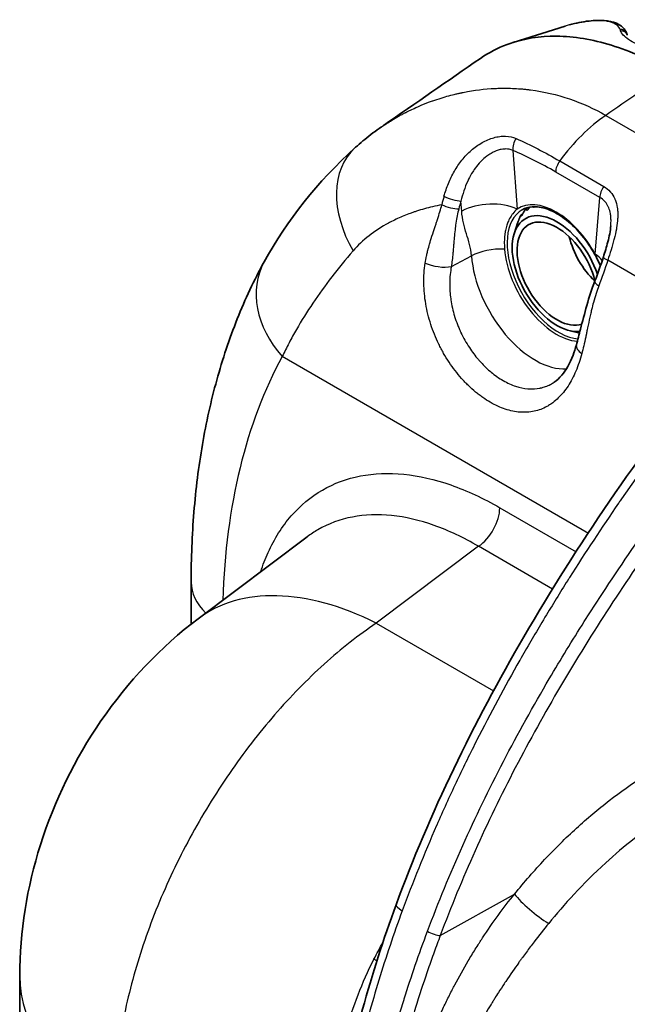
# Model space of a CAD drawing. Units: millimetres. Extents: x 43 to 5793, y 24 to 1850.
# Drawn here: x 159 to 200, y 536 to 602 of the extents above; entities that cross this region are included whole.
import ezdxf

# ---------------------------------------------------------------- set-up
doc = ezdxf.new("R2010")
doc.units = ezdxf.units.MM
doc.header["$LTSCALE"] = 3
doc.layers.add('Visible (ISO)', color=7, linetype='Continuous', lineweight=35)
doc.layers.add('Visible Narrow (ISO)', color=7, linetype='Continuous', lineweight=25)

msp = doc.modelspace()

# ---------------------------------------------------------------- linework, layer by layer
at = {"layer": 'Visible (ISO)'}
for p, q in [((191.869, 600.555), (195.372, 601.651)), ((193.37, 597.307), (193.37, 597.307)), ((197.687, 595.865), (197.687, 595.865)), ((188.263, 592.433), (188.263, 592.433)), ((192.369, 588.915), (192.497, 588.989)), ((192.705, 589.347), (192.853, 589.432)), ((191.922, 587.662), (192.14, 588.367)), ((198.443, 588.251), (198.443, 588.251)), ((198.707, 587.483), (198.707, 587.483)), ((198.349, 586.236), (198.349, 586.237)), ((195.695, 581.127), (196.26, 580.999)), ((186.592, 580.793), (186.592, 580.793)), ((196.165, 578.613), (196.165, 578.613)), ((183.671, 568.68), (183.671, 568.68)), ((177.971, 567.241), (170.631, 561.729)), ((170.158, 561.366), (170.158, 564.203)), ((158.603, 520.494), (158.603, 537.675))]:
    msp.add_line(p, q, dxfattribs=at)
for centre, major_axis, ratio, start_param, end_param in [((194.817, 584.977), (-2.139, 3.705), 0.57735, 4.380026, 9.173699), ((194.817, 584.977), (1.905, -3.3), 0.57735, 1.10967, 6.164594), ((197.28, 586.399), (-2.232, 3.865), 0.57735, 4.960285, 4.960314), ((233.219, 613.875), (-68.394, -40.006), 0.02088, 5.451133, 5.451134), ((198.204, 586.932), (1.905, -3.3), 0.57735, 4.236606, 5.179138), ((198.204, 586.932), (-1.905, 3.3), 0.57735, 1.095013, 2.037545)]:
    msp.add_ellipse(centre, major_axis=major_axis, ratio=ratio, start_param=start_param, end_param=end_param, dxfattribs=at)
for points in [[(195.374, 601.652), (195.374, 601.652), (195.373, 601.651), (195.372, 601.651)], [(195.66, 601.736), (196.087, 601.853), (196.527, 601.939), (196.979, 601.994)], [(199.522, 601.135), (199.532, 601.104), (199.542, 601.074), (199.552, 601.042)], [(183.113, 594.954), (185.29, 596.462), (187.469, 597.969), (189.65, 599.475)], [(195.009, 596.946), (195.01, 596.946), (195.01, 596.946), (195.01, 596.946)], [(175.074, 585.772), (176.609, 588.576), (178.69, 591.166), (181.199, 593.45)], [(197.367, 584.484), (197.567, 585.008), (197.763, 585.546), (197.939, 586.099)], [(194.626, 577.67), (194.626, 577.67), (194.626, 577.67), (194.626, 577.67)], [(177.972, 567.242), (177.971, 567.241), (177.971, 567.241), (177.971, 567.241)], [(181.282, 536.055), (181.282, 536.054), (181.282, 536.054), (181.282, 536.054)]]:
    msp.add_open_spline(points, degree=3, dxfattribs=at)
for points, knots in [([(196.979, 601.994), (197.706, 602.082), (198.336, 602.048), (199.139, 601.705), (199.416, 601.461), (199.522, 601.135)], [0, 0, 0, 0, 0.4046638, 0.4046638, 0.6781105, 0.6781105, 0.6781105, 0.6781105]), ([(202.412, 598.616), (201.107, 599.368), (199.786, 599.96), (198.476, 600.363), (197.21, 600.752), (195.963, 600.959), (194.769, 600.969), (193.658, 600.979), (192.587, 600.813), (191.594, 600.464), (191.548, 600.448), (191.502, 600.431), (191.456, 600.414), (190.82, 600.177), (190.215, 599.864), (189.65, 599.474)], [0, 0, 0, 0, 0.26167, 0.26167, 0.26167, 0.5145692, 0.5145692, 0.5145692, 0.75, 0.75, 0.75, 0.7610038, 0.7610038, 0.7610038, 0.9131303, 0.9131303, 0.9131303, 0.9131303]), ([(181.199, 593.45), (181.252, 593.498), (181.306, 593.547), (181.523, 593.739), (181.689, 593.881), (182.22, 594.314), (182.595, 594.597), (182.982, 594.865)], [0, 0, 0, 0, 0.0286992, 0.0286992, 0.1148087, 0.1148087, 0.2990067, 0.2990067, 0.2990067, 0.2990067]), ([(197.738, 585.496), (197.577, 585.872), (197.385, 586.243), (196.895, 587.043), (196.582, 587.461), (195.91, 588.2), (195.552, 588.52), (194.83, 589.03), (194.466, 589.22), (193.772, 589.457), (193.443, 589.503), (192.894, 589.461), (192.666, 589.391), (192.465, 589.275)], [6.864541, 6.864541, 6.864541, 6.864541, 7.114212, 7.114212, 7.428895, 7.428895, 7.742904, 7.742904, 8.055589, 8.055589, 8.36961, 8.36961, 8.63938, 8.63938, 8.63938, 8.63938]), ([(197.939, 586.099), (198.045, 586.43), (198.15, 586.769), (198.333, 587.476), (198.412, 587.855), (198.44, 588.207)], [0, 0, 0, 0, 0.1233868, 0.1233868, 0.2557251, 0.2557251, 0.2557251, 0.2557251]), ([(170.158, 564.203), (170.158, 565.799), (170.22, 567.371), (170.472, 570.46), (170.661, 571.976), (171.173, 574.943), (171.495, 576.394), (172.276, 579.219), (172.736, 580.594), (173.797, 583.254), (174.399, 584.54), (175.074, 585.772)], [3.1415927, 3.1415927, 3.1415927, 3.1415927, 3.2311591, 3.2311591, 3.3207255, 3.3207255, 3.4102919, 3.4102919, 3.4998583, 3.4998583, 3.5894247, 3.5894247, 3.5894247, 3.5894247]), ([(196.118, 580.172), (196.213, 580.521), (196.304, 580.872), (196.531, 581.759), (196.669, 582.298), (196.982, 583.386), (197.157, 583.936), (197.367, 584.484)], [0, 0, 0, 0, 0.1421452, 0.1421452, 0.3557323, 0.3557323, 0.5707193, 0.5707193, 0.5707193, 0.5707193]), ([(183.969, 542.467), (186.221, 548.595), (189.204, 554.733), (196.213, 566.725), (200.274, 572.794), (206.469, 580.161), (208.273, 582.186), (210.252, 583.55)], [0, 0, 0, 0, 2.344988, 2.344988, 4.862266, 4.862266, 5.822513, 5.822513, 5.822513, 5.822513]), ([(194.626, 577.67), (194.8, 577.786), (194.972, 577.939), (195.417, 578.463), (195.684, 578.927), (195.976, 579.695), (196.051, 579.928), (196.118, 580.172)], [0, 0, 0, 0, 0.1528073, 0.1528073, 0.4100297, 0.4100297, 0.5117689, 0.5117689, 0.5117689, 0.5117689]), ([(158.603, 537.675), (158.603, 540.644), (159.096, 543.65), (160.936, 549.444), (162.333, 552.299), (165.883, 557.468), (168.107, 559.834), (170.631, 561.729)], [0, 0, 0, 0, 1.049711, 1.049711, 2.133468, 2.133468, 3.249074, 3.249074, 3.249074, 3.249074]), ([(180.383, 527.741), (180.456, 530.272), (181.008, 532.872), (182.357, 537.78), (183.11, 540.129), (183.969, 542.467)], [0, 0, 0, 0, 0.970405, 0.970405, 1.864856, 1.864856, 1.864856, 1.864856])]:
    msp.add_open_spline(points, degree=3, knots=knots, dxfattribs=at)
for points, weights in [([(192.465, 588.931), (192.575, 589.131), (192.705, 589.347)], [1.19856648097, 1.18842612094, 1.1760640068]), ([(192.705, 589.347), (192.745, 589.28), (192.804, 589.227)], [1.1760640068, 1.19019705442, 1.20142619881]), ([(192.842, 589.276), (192.823, 589.251), (192.804, 589.227)], [1.19860037906, 1.20003688585, 1.2014287925]), ([(192.842, 589.276), (192.911, 589.366), (192.987, 589.461)], [1.19856648097, 1.19333503918, 1.1875122645]), ([(193.226, 589.485), (193.241, 589.463), (193.257, 589.442)], [1.19613211153, 1.19885526498, 1.20142619881]), ([(193.301, 589.483), (193.279, 589.462), (193.257, 589.442)], [1.19860037906, 1.20003688585, 1.2014287925]), ([(193.301, 589.483), (193.302, 589.484), (193.304, 589.486)], [1.19856648097, 1.19847317991, 1.19837969076]), ([(192.14, 588.367), (192.144, 588.38), (192.162, 588.4)], [1.18129679729, 1.19231697744, 1.20142619881]), ([(192.185, 588.461), (192.173, 588.431), (192.162, 588.4)], [1.19860037906, 1.20003688585, 1.2014287925]), ([(192.185, 588.461), (192.267, 588.679), (192.369, 588.915)], [1.19856648097, 1.18842612095, 1.1760640068]), ([(192.369, 588.915), (192.392, 588.889), (192.435, 588.876)], [1.1760640068, 1.19019705442, 1.20142619881]), ([(192.465, 588.931), (192.45, 588.903), (192.435, 588.876)], [1.19860037906, 1.20003688585, 1.2014287925]), ([(196.332, 580.983), (196.296, 580.991), (196.26, 580.999)], [1.19388672362, 1.19553778727, 1.19713535945])]:
    msp.add_rational_spline(points, weights, degree=2, dxfattribs=at)
at = {"layer": 'Visible Narrow (ISO)'}
for p, q in [((193.364, 597.308), (193.364, 597.308)), ((198.102, 595.637), (214.662, 586.076)), ((191.84, 593.282), (192.127, 589.329)), ((188.516, 592.751), (188.516, 592.751)), ((194.995, 592.566), (197.967, 590.85)), ((197.697, 590.106), (194.726, 591.822)), ((188.739, 591.085), (188.739, 591.085)), ((188.389, 589.188), (188.341, 589.856)), ((197.394, 586.288), (197.697, 590.106)), ((187.693, 585.457), (189.05, 586.169)), ((207.091, 580.766), (198.234, 585.879)), ((185.933, 583.171), (185.933, 583.171)), ((186.461, 581.127), (186.461, 581.127)), ((196.925, 567.478), (176.295, 579.389)), ((188.27, 578.046), (188.27, 578.046)), ((194.271, 577.468), (194.271, 577.468)), ((190.955, 569.209), (196.11, 566.233)), ((197.402, 567.203), (197.402, 567.203)), ((189.523, 566.609), (182.63, 561.433)), ((194.519, 563.725), (189.523, 566.609)), ((196.587, 565.958), (196.587, 565.958)), ((197.097, 562.236), (197.097, 562.236)), ((182.63, 561.433), (190.531, 556.872)), ((191.008, 556.596), (191.008, 556.596)), ((186.946, 540.39), (191.952, 543.181)), ((186.57, 541.943), (186.57, 541.943)), ((185.65, 539.493), (185.65, 539.494)), ((186.57, 539.37), (186.57, 539.37)), ((182.671, 536.922), (182.671, 536.922)), ((185.65, 536.69), (185.65, 536.69)), ((181.237, 535.933), (181.237, 535.933))]:
    msp.add_line(p, q, dxfattribs=at)
for centre, major_axis, ratio, start_param, end_param in [((197.031, 601.562), (-0.053, 0.432), 0.792885, 6.283185, 6.429538), ((199.108, 601), (0.414, 0.135), 0.964593, 0, 1.360118), ((200.265, 564.481), (-2.034, 38.151), 0.079423, 6.016864, 6.026071), ((199.137, 600.911), (0.415, 0.131), 0.96223, 6.283181, 7.644975), ((6051.4, -2707.292), (-8166.548, -647.064), 0.625473, 5.459975, 5.460729), ((228.046, 547.27), (-30.645, 53.079), 0.57735, 0.142131, 0.142132), ((198.672, 588.44), (4.626, 8.013), 0.57735, 0.872665, 1.38218), ((192.456, 593.637), (0.344, 0.8), 0.645907, 1.279623, 2.283996), ((186.036, 588.138), (-4.837, 5.312), 0.695313, 6.283185, 7.551795), ((194.569, 592.531), (0.168, 1.076), 0.740344, 1.077394, 1.07782), ((195.346, 592.758), (-0.725, 0.812), 0.810639, 0.781074, 0.781366), ((195.342, 592.177), (0.435, 0.754), 0.577366, 1.382192, 2.356207), ((198.313, 590.462), (0.435, 0.754), 0.57735, 1.38218, 2.356194), ((193.488, 589.766), (3.978, 8.183), 0.664964, 1.834372, 1.900853), ((187.76, 590.166), (-0.832, 0.257), 0.214052, 0.897057, 2.406886), ((194.063, 589.468), (-3.926, -7.341), 0.654832, 4.999451, 5.065221), ((190.203, 588.218), (2.714, 0.197), 0.524834, 0.745412, 2.263848), ((194.761, 584.944), (-2.558, 4.431), 0.57735, 4.682432, 6.313143), ((194.915, 585.033), (-2.449, 4.242), 0.57735, 0, 2.744304), ((182.929, 587.827), (0.55, -0.94), 0.591387, 4.563298, 4.563583), ((190.863, 585.199), (2.714, 0.197), 0.524834, 1.379653, 2.263848), ((194.791, 584.962), (2.494, -4.319), 0.57735, 4.014257, 5.903875), ((181.376, 582.322), (-6.302, 3.45), 0.770416, 0.000003, 1.132767), ((186.822, 585.922), (1.292, -0.192), 0.362607, 4.006819, 5.504067), ((193.341, 584.125), (3.046, -5.276), 0.57735, 4.014257, 6.009958), ((195.47, 585.177), (-2.713, 0.215), 0.625473, 3.683161, 3.974602), ((198.769, 585.835), (-0.83, 0.264), 0.172889, 0, 0.926838), ((198.18, 584.173), (-0.813, 0.311), 0.310218, 0, 0.940078), ((197.378, 579.828), (-1.26, 0.344), 0.443777, 0, 0.913516), ((213.157, 537.659), (-28.917, 50.085), 0.57735, 0.337566, 0.748955), ((193.341, 584.125), (3.047, -5.277), 0.57735, 6.230386, 6.230394), ((189.416, 568.32), (-1.089, -1.885), 0.57735, 0.855211, 2.356194), ((177.343, 564.203), (-7.185, 0), 0.57735, 0, 0.528698), ((183.704, 544.32), (-13.074, 17.409), 0.574548, 5.430745, 6.283185), ((196.847, 532.589), (13.425, 23.721), 0.572591, 1.166522, 1.166524), ((193.464, 542.277), (1.691, -1.371), 0.191781, 3.783154, 5.345017), ((185.195, 542.016), (-1.226, 0.451), 0.227637, 0, 0.934899), ((186.492, 540.661), (0.612, -0.229), 0.239313, 4.078095, 5.633525), ((181.318, 539.296), (1.937, -0.994), 0.047254, 0.818919, 0.953705), ((180.374, 537.675), (-21.771, 0), 0.57735, 0, 0.785398), ((181.071, 535.673), (0.218, 0.377), 0.57735, 0.029591, 0.032399)]:
    msp.add_ellipse(centre, major_axis=major_axis, ratio=ratio, start_param=start_param, end_param=end_param, dxfattribs=at)
for points, knots in [([(196.929, 601.983), (196.485, 601.929), (196.052, 601.844), (195.548, 601.705), (195.461, 601.679), (195.374, 601.652)], [0, 0, 0, 0, 0.002572265, 0.002572265, 0.003114333, 0.003114333, 0.003114333, 0.003114333]), ([(199.068, 601.419), (199.025, 601.538), (198.942, 601.642), (198.825, 601.729), (198.766, 601.773), (198.698, 601.812), (198.622, 601.847), (198.545, 601.881), (198.46, 601.912), (198.367, 601.937), (198.181, 601.987), (197.966, 602.016), (197.725, 602.024), (197.485, 602.032), (197.218, 602.018), (196.929, 601.983)], [0, 0, 0, 0, 0.001646549, 0.001646549, 0.001646549, 0.002471456, 0.002471456, 0.002471456, 0.003297348, 0.003297348, 0.003297348, 0.004954871, 0.004954871, 0.004954871, 0.006606494, 0.006606494, 0.006606494, 0.006606494]), ([(200.848, 600.123), (200.337, 600.334), (199.938, 600.54), (199.641, 600.745), (199.343, 600.95), (199.165, 601.141), (199.099, 601.329)], [0, 0, 0, 0, 0.002508928, 0.002508928, 0.002508928, 0.005017856, 0.005017856, 0.005017856, 0.005017856]), ([(182.982, 594.865), (183.197, 595.013), (183.428, 595.163), (183.676, 595.314), (183.821, 595.402), (183.972, 595.489), (184.129, 595.577), (184.208, 595.62), (184.288, 595.664), (184.37, 595.707), (184.41, 595.729), (184.452, 595.751), (184.493, 595.772), (184.514, 595.783), (184.535, 595.794), (184.556, 595.805), (184.567, 595.811), (184.579, 595.817), (184.591, 595.823), (184.599, 595.827), (184.607, 595.831), (184.615, 595.835), (184.616, 595.836), (184.618, 595.837), (184.619, 595.837), (184.699, 595.878), (184.885, 595.973), (185.184, 596.11), (185.48, 596.246), (185.889, 596.423), (186.423, 596.612), (186.427, 596.614), (186.432, 596.616), (186.435, 596.617), (186.827, 596.755), (187.192, 596.867), (187.527, 596.958), (187.695, 597.003), (187.855, 597.044), (188.008, 597.08), (188.084, 597.098), (188.158, 597.114), (188.23, 597.13), (188.266, 597.138), (188.302, 597.146), (188.337, 597.153), (188.355, 597.157), (188.372, 597.161), (188.389, 597.164), (188.398, 597.166), (188.407, 597.168), (188.415, 597.17), (188.422, 597.171), (188.428, 597.173), (188.434, 597.174), (188.45, 597.177), (188.477, 597.183), (188.5, 597.187), (189.229, 597.334), (189.943, 597.418), (190.631, 597.451), (190.696, 597.454), (190.761, 597.457), (190.826, 597.459), (191.21, 597.472), (191.586, 597.469), (191.953, 597.451), (192.137, 597.442), (192.318, 597.43), (192.497, 597.414), (192.587, 597.406), (192.676, 597.397), (192.764, 597.387), (192.809, 597.383), (192.853, 597.378), (192.897, 597.372), (192.919, 597.37), (192.941, 597.367), (192.962, 597.364), (192.982, 597.362), (193.001, 597.359), (193.02, 597.357), (193.022, 597.357), (193.024, 597.356), (193.028, 597.356), (194.831, 597.123), (196.543, 596.529), (198.102, 595.637)], [0.134136, 0.134136, 0.134136, 0.134136, 0.1875, 0.1875, 0.1875, 0.21875, 0.21875, 0.21875, 0.234375, 0.234375, 0.234375, 0.2421875, 0.2421875, 0.2421875, 0.2460937, 0.2460937, 0.2460937, 0.2482823, 0.2482823, 0.2482823, 0.2497488, 0.2497488, 0.2497488, 0.25, 0.25, 0.25, 0.3125, 0.3125, 0.3125, 0.3745117, 0.3745117, 0.3745117, 0.375, 0.375, 0.375, 0.4375, 0.4375, 0.4375, 0.46875, 0.46875, 0.46875, 0.484375, 0.484375, 0.484375, 0.4921875, 0.4921875, 0.4921875, 0.4960937, 0.4960937, 0.4960937, 0.4980469, 0.4980469, 0.4980469, 0.4995117, 0.4995117, 0.4995117, 0.503004, 0.503004, 0.503004, 0.6144405, 0.6144405, 0.6144405, 0.625, 0.625, 0.625, 0.6875, 0.6875, 0.6875, 0.71875, 0.71875, 0.71875, 0.734375, 0.734375, 0.734375, 0.7421875, 0.7421875, 0.7421875, 0.7460937, 0.7460937, 0.7460937, 0.7495117, 0.7495117, 0.7495117, 0.75, 0.75, 0.75, 1, 1, 1, 1]), ([(187.198, 590.187), (187.281, 590.481), (187.38, 590.771), (187.612, 591.334), (187.745, 591.608), (188.048, 592.133), (188.219, 592.386), (188.603, 592.863), (188.812, 593.083), (189.265, 593.478), (189.512, 593.655), (189.893, 593.871), (190.023, 593.935), (190.287, 594.047), (190.422, 594.094), (190.69, 594.169), (190.823, 594.197), (191.087, 594.232), (191.22, 594.239), (191.604, 594.228), (191.842, 594.177), (192.06, 594.08)], [0, 0, 0, 0, 0.001085972, 0.001085972, 0.002171944, 0.002171944, 0.003257916, 0.003257916, 0.004343887, 0.004343887, 0.005429859, 0.005429859, 0.005972845, 0.005972845, 0.006515831, 0.006515831, 0.007058817, 0.007058817, 0.007601803, 0.007601803, 0.008687775, 0.008687775, 0.008687775, 0.008687775]), ([(191.84, 593.282), (191.682, 593.347), (191.513, 593.376), (191.334, 593.372), (191.314, 593.372), (191.293, 593.371), (191.272, 593.37), (191.201, 593.365), (191.129, 593.356), (191.058, 593.342), (190.964, 593.324), (190.87, 593.298), (190.776, 593.265), (190.739, 593.252), (190.701, 593.237), (190.664, 593.222), (190.563, 593.18), (190.463, 593.129), (190.366, 593.073), (190.315, 593.043), (190.264, 593.012), (190.215, 592.979), (190.17, 592.949), (190.126, 592.917), (190.083, 592.885), (189.946, 592.782), (189.814, 592.666), (189.691, 592.541), (189.649, 592.498), (189.608, 592.455), (189.568, 592.41), (189.448, 592.276), (189.337, 592.134), (189.233, 591.983), (189.201, 591.936), (189.169, 591.889), (189.139, 591.841), (189.034, 591.677), (188.939, 591.506), (188.854, 591.333), (188.834, 591.293), (188.815, 591.252), (188.796, 591.212), (188.596, 590.779), (188.448, 590.32), (188.341, 589.856)], [0, 0, 0, 0, 0.000773506, 0.000773506, 0.000773506, 0.000862835, 0.000862835, 0.000862835, 0.001166201, 0.001166201, 0.001166201, 0.001565198, 0.001565198, 0.001565198, 0.001725671, 0.001725671, 0.001725671, 0.002157089, 0.002157089, 0.002157089, 0.00238357, 0.00238357, 0.00238357, 0.002588506, 0.002588506, 0.002588506, 0.003232144, 0.003232144, 0.003232144, 0.003451342, 0.003451342, 0.003451342, 0.004109891, 0.004109891, 0.004109891, 0.004314177, 0.004314177, 0.004314177, 0.005015839, 0.005015839, 0.005015839, 0.005177013, 0.005177013, 0.005177013, 0.006902684, 0.006902684, 0.006902684, 0.006902684]), ([(197.967, 590.85), (198.132, 590.755), (198.28, 590.634), (198.403, 590.495), (198.411, 590.487), (198.418, 590.479), (198.425, 590.471), (198.54, 590.336), (198.634, 590.185), (198.708, 590.016), (198.716, 589.998), (198.724, 589.98), (198.732, 589.961), (198.799, 589.793), (198.846, 589.616), (198.874, 589.43), (198.878, 589.405), (198.881, 589.379), (198.885, 589.353), (198.895, 589.273), (198.902, 589.191), (198.905, 589.107), (198.911, 588.996), (198.911, 588.881), (198.906, 588.765), (198.905, 588.737), (198.903, 588.709), (198.901, 588.68), (198.889, 588.475), (198.863, 588.266), (198.826, 588.055), (198.822, 588.03), (198.818, 588.005), (198.813, 587.98), (198.773, 587.761), (198.723, 587.54), (198.667, 587.323), (198.662, 587.305), (198.658, 587.287), (198.653, 587.269), (198.592, 587.035), (198.524, 586.802), (198.454, 586.571), (198.383, 586.339), (198.31, 586.11), (198.234, 585.879)], [0, 0, 0, 0, 0.000817234, 0.000817234, 0.000817234, 0.000864812, 0.000864812, 0.000864812, 0.001645524, 0.001645524, 0.001645524, 0.001729623, 0.001729623, 0.001729623, 0.002489388, 0.002489388, 0.002489388, 0.002594435, 0.002594435, 0.002594435, 0.002918869, 0.002918869, 0.002918869, 0.00335284, 0.00335284, 0.00335284, 0.003459246, 0.003459246, 0.003459246, 0.004232214, 0.004232214, 0.004232214, 0.004324058, 0.004324058, 0.004324058, 0.005123034, 0.005123034, 0.005123034, 0.005188869, 0.005188869, 0.005188869, 0.006053681, 0.006053681, 0.006053681, 0.006918492, 0.006918492, 0.006918492, 0.006918492]), ([(198.44, 588.207), (198.444, 588.255), (198.447, 588.303), (198.449, 588.351), (198.452, 588.402), (198.453, 588.453), (198.453, 588.503), (198.454, 588.594), (198.451, 588.686), (198.444, 588.774), (198.441, 588.818), (198.437, 588.861), (198.431, 588.903), (198.426, 588.945), (198.42, 588.987), (198.412, 589.028), (198.388, 589.16), (198.353, 589.286), (198.306, 589.405), (198.295, 589.431), (198.284, 589.457), (198.272, 589.482), (198.215, 589.607), (198.144, 589.717), (198.059, 589.815), (198.05, 589.825), (198.041, 589.835), (198.032, 589.845), (197.936, 589.95), (197.822, 590.038), (197.697, 590.106)], [0.002490446, 0.002490446, 0.002490446, 0.002490446, 0.002660771, 0.002660771, 0.002660771, 0.00284144, 0.00284144, 0.00284144, 0.003166929, 0.003166929, 0.003166929, 0.003325963, 0.003325963, 0.003325963, 0.003484961, 0.003484961, 0.003484961, 0.003991156, 0.003991156, 0.003991156, 0.004103339, 0.004103339, 0.004103339, 0.004656349, 0.004656349, 0.004656349, 0.004714786, 0.004714786, 0.004714786, 0.005321542, 0.005321542, 0.005321542, 0.005321542]), ([(187.051, 589.616), (186.839, 589.576), (186.627, 589.532), (186.416, 589.482), (186.059, 589.397), (185.702, 589.298), (185.349, 589.182), (185.279, 589.159), (185.209, 589.135), (185.139, 589.111), (185.104, 589.099), (185.069, 589.087), (185.034, 589.074), (184.999, 589.062), (184.966, 589.05), (184.929, 589.036), (184.78, 588.981), (184.634, 588.925), (184.491, 588.866), (184.205, 588.749), (183.93, 588.623), (183.667, 588.489), (183.599, 588.455), (183.533, 588.42), (183.467, 588.385), (182.503, 587.869), (181.704, 587.242), (181.07, 586.508)], [0.2743476, 0.2743476, 0.2743476, 0.2743476, 0.3415739, 0.3415739, 0.3415739, 0.4557607, 0.4557607, 0.4557607, 0.4784373, 0.4784373, 0.4784373, 0.4897757, 0.4897757, 0.4897757, 0.501114, 0.501114, 0.501114, 0.5464673, 0.5464673, 0.5464673, 0.6371738, 0.6371738, 0.6371738, 0.6604294, 0.6604294, 0.6604294, 1, 1, 1, 1]), ([(185.932, 585.69), (185.954, 585.84), (185.983, 585.999), (186.018, 586.165), (186.036, 586.248), (186.055, 586.332), (186.076, 586.419), (186.086, 586.462), (186.097, 586.506), (186.108, 586.55), (186.114, 586.572), (186.119, 586.594), (186.125, 586.617), (186.128, 586.628), (186.131, 586.639), (186.134, 586.65), (186.136, 586.658), (186.138, 586.667), (186.14, 586.675), (186.141, 586.678), (186.142, 586.682), (186.143, 586.684), (186.171, 586.791), (186.209, 586.926), (186.258, 587.088), (186.306, 587.25), (186.365, 587.437), (186.435, 587.652), (186.505, 587.867), (186.568, 588.054), (186.621, 588.215), (186.648, 588.295), (186.673, 588.369), (186.695, 588.437), (186.706, 588.471), (186.717, 588.503), (186.727, 588.533), (186.733, 588.552), (186.738, 588.569), (186.744, 588.586), (186.747, 588.597), (186.751, 588.609), (186.754, 588.618), (186.754, 588.619), (186.755, 588.62), (186.755, 588.621), (186.873, 588.985), (186.972, 589.315), (187.051, 589.616)], [0, 0, 0, 0, 0.125, 0.125, 0.125, 0.1875, 0.1875, 0.1875, 0.21875, 0.21875, 0.21875, 0.234375, 0.234375, 0.234375, 0.242188, 0.242188, 0.242188, 0.248047, 0.248047, 0.248047, 0.25, 0.25, 0.25, 0.375, 0.375, 0.375, 0.5, 0.5, 0.5, 0.625, 0.625, 0.625, 0.6875, 0.6875, 0.6875, 0.71875, 0.71875, 0.71875, 0.737129, 0.737129, 0.737129, 0.749064, 0.749064, 0.749064, 0.75, 0.75, 0.75, 1, 1, 1, 1]), ([(187.051, 589.616), (187.207, 589.539), (187.417, 589.467), (187.626, 589.417), (187.836, 589.368), (188.043, 589.341), (188.195, 589.344)], [0, 0, 0, 0, 0.5, 0.5, 0.5, 0.9999983, 0.9999983, 0.9999983, 0.9999983]), ([(188.195, 589.344), (188.118, 589.047), (188.053, 588.726), (188.001, 588.379), (188.001, 588.374), (188, 588.367), (187.999, 588.363), (187.959, 588.092), (187.922, 587.771), (187.888, 587.399), (187.888, 587.396), (187.887, 587.392), (187.887, 587.391), (187.886, 587.381), (187.885, 587.371), (187.884, 587.361), (187.88, 587.312), (187.875, 587.255), (187.869, 587.188), (187.862, 587.108), (187.855, 587.015), (187.846, 586.908), (187.828, 586.696), (187.814, 586.537), (187.805, 586.431), (187.804, 586.419), (187.801, 586.392), (187.799, 586.371), (187.767, 586.02), (187.731, 585.715), (187.693, 585.457)], [0, 0, 0, 0, 0.246094, 0.246094, 0.246094, 0.25, 0.25, 0.25, 0.498047, 0.498047, 0.498047, 0.499981, 0.499981, 0.499981, 0.511002, 0.511002, 0.511002, 0.5625, 0.5625, 0.5625, 0.625, 0.625, 0.625, 0.748047, 0.748047, 0.748047, 0.762228, 0.762228, 0.762228, 1, 1, 1, 1]), ([(189.05, 586.169), (189.03, 586.444), (188.982, 586.7), (188.919, 586.946), (188.857, 587.192), (188.78, 587.429), (188.707, 587.668), (188.634, 587.906), (188.564, 588.147), (188.508, 588.399), (188.452, 588.65), (188.409, 588.911), (188.389, 589.188)], [0, 0, 0, 0, 0.001124566, 0.001124566, 0.001124566, 0.002249132, 0.002249132, 0.002249132, 0.003373699, 0.003373699, 0.003373699, 0.004498265, 0.004498265, 0.004498265, 0.004498265]), ([(192.127, 589.329), (192.018, 589.234), (191.919, 589.129), (191.83, 589.013), (191.791, 588.963), (191.754, 588.91), (191.719, 588.855), (191.651, 588.749), (191.59, 588.635), (191.537, 588.512), (191.499, 588.427), (191.466, 588.337), (191.435, 588.243), (191.399, 588.128), (191.367, 588.007), (191.342, 587.881), (191.332, 587.832), (191.323, 587.781), (191.315, 587.73), (191.303, 587.652), (191.293, 587.573), (191.285, 587.492), (191.258, 587.223), (191.256, 586.938), (191.278, 586.635)], [0, 0, 0, 0, 0.000866423, 0.000866423, 0.000866423, 0.001246986, 0.001246986, 0.001246986, 0.001981645, 0.001981645, 0.001981645, 0.002493971, 0.002493971, 0.002493971, 0.003117464, 0.003117464, 0.003117464, 0.003363802, 0.003363802, 0.003363802, 0.003740957, 0.003740957, 0.003740957, 0.004987942, 0.004987942, 0.004987942, 0.004987942]), ([(181.07, 586.508), (180.058, 585.337), (179.158, 584.175), (177.967, 582.404), (177.596, 581.81), (177.079, 580.91), (176.913, 580.608), (176.674, 580.153), (176.596, 580.001), (176.443, 579.695), (176.368, 579.541), (176.295, 579.389)], [0, 0, 0, 0, 0.00726879, 0.00726879, 0.01090318, 0.01090318, 0.01272038, 0.01272038, 0.01362898, 0.01362898, 0.01453758, 0.01453758, 0.01453758, 0.01453758]), ([(196.487, 579.596), (196.373, 579.174), (196.239, 578.779), (196.084, 578.414), (195.929, 578.048), (195.752, 577.71), (195.555, 577.406), (195.357, 577.101), (195.14, 576.832), (194.903, 576.6), (194.785, 576.485), (194.662, 576.379), (194.534, 576.283), (194.438, 576.211), (194.339, 576.145), (194.238, 576.084), (194.204, 576.064), (194.169, 576.044), (194.135, 576.025), (193.999, 575.95), (193.86, 575.886), (193.716, 575.832), (193.572, 575.779), (193.423, 575.735), (193.271, 575.703), (193.12, 575.671), (192.965, 575.65), (192.807, 575.64), (192.688, 575.633), (192.568, 575.631), (192.445, 575.636), (192.404, 575.638), (192.363, 575.64), (192.322, 575.643), (191.999, 575.668), (191.668, 575.736), (191.33, 575.847), (191.162, 575.903), (190.993, 575.969), (190.824, 576.046), (190.655, 576.123), (190.484, 576.21), (190.316, 576.307), (190.148, 576.404), (189.981, 576.511), (189.816, 576.626), (189.734, 576.684), (189.652, 576.744), (189.57, 576.806), (189.489, 576.869), (189.409, 576.933), (189.327, 577.001), (189.163, 577.137), (189.002, 577.281), (188.846, 577.434), (188.767, 577.51), (188.69, 577.588), (188.613, 577.668), (188.537, 577.748), (188.462, 577.829), (188.386, 577.914), (188.084, 578.254), (187.804, 578.618), (187.544, 579.008), (187.414, 579.203), (187.291, 579.403), (187.174, 579.607), (187.116, 579.709), (187.059, 579.812), (187.004, 579.916), (186.977, 579.968), (186.95, 580.02), (186.923, 580.073), (186.897, 580.125), (186.871, 580.177), (186.845, 580.231), (186.634, 580.665), (186.455, 581.109), (186.309, 581.56), (186.236, 581.786), (186.171, 582.015), (186.114, 582.245), (186.058, 582.474), (186.01, 582.703), (185.97, 582.936), (185.93, 583.169), (185.9, 583.404), (185.878, 583.636), (185.857, 583.868), (185.844, 584.098), (185.841, 584.328), (185.834, 584.786), (185.864, 585.242), (185.932, 585.69)], [0, 0, 0, 0, 0.0625, 0.0625, 0.0625, 0.125, 0.125, 0.125, 0.187689, 0.187689, 0.187689, 0.218878, 0.218878, 0.218878, 0.242187, 0.242187, 0.242187, 0.25, 0.25, 0.25, 0.28125, 0.28125, 0.28125, 0.3125, 0.3125, 0.3125, 0.34375, 0.34375, 0.34375, 0.367187, 0.367187, 0.367187, 0.375, 0.375, 0.375, 0.4375, 0.4375, 0.4375, 0.46875, 0.46875, 0.46875, 0.5, 0.5, 0.5, 0.53125, 0.53125, 0.53125, 0.546875, 0.546875, 0.546875, 0.5625, 0.5625, 0.5625, 0.59375, 0.59375, 0.59375, 0.609375, 0.609375, 0.609375, 0.625, 0.625, 0.625, 0.6875, 0.6875, 0.6875, 0.71875, 0.71875, 0.71875, 0.734375, 0.734375, 0.734375, 0.742187, 0.742187, 0.742187, 0.75, 0.75, 0.75, 0.812379, 0.812379, 0.812379, 0.84375, 0.84375, 0.84375, 0.875, 0.875, 0.875, 0.906292, 0.906292, 0.906292, 0.937572, 0.937572, 0.937572, 1, 1, 1, 1]), ([(197.745, 585.516), (197.73, 585.553), (197.714, 585.591), (197.698, 585.628), (197.605, 585.848), (197.503, 586.068), (197.394, 586.288)], [0.003968143, 0.003968143, 0.003968143, 0.003968143, 0.004114308, 0.004114308, 0.004114308, 0.004975284, 0.004975284, 0.004975284, 0.004975284]), ([(187.693, 585.457), (187.625, 585.095), (187.588, 584.723), (187.582, 584.347), (187.579, 584.159), (187.584, 583.971), (187.597, 583.782), (187.608, 583.615), (187.626, 583.448), (187.649, 583.281), (187.652, 583.257), (187.656, 583.233), (187.659, 583.21), (187.713, 582.846), (187.796, 582.476), (187.91, 582.105), (187.912, 582.098), (187.914, 582.091), (187.916, 582.085), (187.971, 581.906), (188.034, 581.727), (188.103, 581.549), (188.139, 581.456), (188.177, 581.364), (188.217, 581.272), (188.236, 581.226), (188.257, 581.18), (188.277, 581.134), (188.288, 581.111), (188.298, 581.088), (188.309, 581.066), (188.314, 581.054), (188.32, 581.043), (188.325, 581.031), (188.33, 581.02), (188.337, 581.007), (188.341, 580.997), (188.503, 580.658), (188.69, 580.322), (188.907, 579.994), (189.09, 579.716), (189.295, 579.443), (189.517, 579.186), (189.543, 579.156), (189.569, 579.125), (189.596, 579.096), (189.814, 578.849), (190.05, 578.616), (190.3, 578.403), (190.323, 578.383), (190.346, 578.364), (190.369, 578.345), (190.629, 578.129), (190.903, 577.936), (191.187, 577.772), (191.471, 577.608), (191.756, 577.481), (192.027, 577.39), (192.313, 577.295), (192.588, 577.239), (192.852, 577.217), (192.881, 577.215), (192.911, 577.213), (192.94, 577.211), (193.187, 577.199), (193.423, 577.216), (193.645, 577.261), (193.664, 577.264), (193.684, 577.269), (193.703, 577.273), (193.822, 577.299), (193.938, 577.334), (194.049, 577.375), (194.105, 577.395), (194.159, 577.418), (194.213, 577.442), (194.26, 577.463), (194.306, 577.485), (194.351, 577.508), (194.358, 577.511), (194.363, 577.514), (194.371, 577.518), (194.458, 577.564), (194.543, 577.615), (194.626, 577.67)], [0, 0, 0, 0, 0.0625638, 0.0625638, 0.0625638, 0.0936802, 0.0936802, 0.0936802, 0.1210938, 0.1210938, 0.1210938, 0.125, 0.125, 0.125, 0.1875, 0.1875, 0.1875, 0.1886252, 0.1886252, 0.1886252, 0.21875, 0.21875, 0.21875, 0.234375, 0.234375, 0.234375, 0.2421875, 0.2421875, 0.2421875, 0.2460938, 0.2460938, 0.2460938, 0.2480469, 0.2480469, 0.2480469, 0.25, 0.25, 0.25, 0.317632, 0.317632, 0.317632, 0.375, 0.375, 0.375, 0.381754, 0.381754, 0.381754, 0.4375, 0.4375, 0.4375, 0.4426096, 0.4426096, 0.4426096, 0.5, 0.5, 0.5, 0.5575461, 0.5575461, 0.5575461, 0.6182009, 0.6182009, 0.6182009, 0.625, 0.625, 0.625, 0.682448, 0.682448, 0.682448, 0.6875, 0.6875, 0.6875, 0.71875, 0.71875, 0.71875, 0.734375, 0.734375, 0.734375, 0.7480469, 0.7480469, 0.7480469, 0.75, 0.75, 0.75, 0.7727207, 0.7727207, 0.7727207, 0.7727207]), ([(197.623, 584.153), (197.5, 583.83), (197.381, 583.459), (197.267, 583.034), (197.266, 583.031), (197.264, 583.026), (197.264, 583.024), (197.229, 582.893), (197.188, 582.733), (197.142, 582.54), (197.119, 582.443), (197.095, 582.339), (197.07, 582.226), (197.044, 582.113), (197.017, 581.99), (196.99, 581.861), (196.935, 581.604), (196.888, 581.378), (196.849, 581.185), (196.829, 581.088), (196.811, 581), (196.794, 580.92), (196.786, 580.88), (196.778, 580.842), (196.771, 580.807), (196.767, 580.789), (196.763, 580.772), (196.76, 580.755), (196.758, 580.747), (196.756, 580.739), (196.755, 580.73), (196.754, 580.726), (196.753, 580.722), (196.752, 580.718), (196.751, 580.714), (196.751, 580.713), (196.749, 580.707), (196.66, 580.288), (196.574, 579.915), (196.487, 579.596)], [0, 0, 0, 0, 0.248047, 0.248047, 0.248047, 0.25, 0.25, 0.25, 0.375, 0.375, 0.375, 0.4375, 0.4375, 0.4375, 0.5, 0.5, 0.5, 0.625, 0.625, 0.625, 0.6875, 0.6875, 0.6875, 0.71875, 0.71875, 0.71875, 0.734375, 0.734375, 0.734375, 0.742187, 0.742187, 0.742187, 0.746094, 0.746094, 0.746094, 0.75, 0.75, 0.75, 1, 1, 1, 1]), ([(210.912, 583.491), (210.866, 583.459), (210.818, 583.426), (210.772, 583.392), (210.631, 583.293), (210.492, 583.189), (210.353, 583.082), (210.169, 582.939), (209.986, 582.791), (209.805, 582.637), (209.771, 582.609), (209.738, 582.581), (209.705, 582.552), (209.376, 582.271), (209.053, 581.976), (208.732, 581.669), (208.681, 581.621), (208.631, 581.572), (208.58, 581.522), (208.217, 581.17), (207.858, 580.806), (207.503, 580.43), (207.219, 580.13), (206.936, 579.823), (206.656, 579.511), (206.59, 579.437), (206.524, 579.364), (206.458, 579.29), (205.846, 578.601), (205.25, 577.897), (204.665, 577.181), (204.597, 577.098), (204.53, 577.016), (204.462, 576.933), (203.884, 576.22), (203.316, 575.496), (202.756, 574.763), (202.691, 574.678), (202.627, 574.594), (202.562, 574.509), (201.381, 572.953), (200.235, 571.36), (199.115, 569.738), (199.061, 569.66), (199.007, 569.582), (198.954, 569.504), (197.829, 567.869), (196.732, 566.205), (195.662, 564.512), (195.621, 564.446), (195.579, 564.38), (195.537, 564.314), (195.019, 563.492), (194.508, 562.663), (194.004, 561.827), (193.968, 561.766), (193.931, 561.705), (193.895, 561.645), (193.388, 560.8), (192.889, 559.949), (192.399, 559.092), (192.368, 559.039), (192.338, 558.985), (192.307, 558.931), (191.292, 557.148), (190.32, 555.346), (189.397, 553.524), (189.38, 553.49), (189.363, 553.457), (189.346, 553.423), (188.889, 552.518), (188.444, 551.608), (188.011, 550.693), (187.563, 549.743), (187.127, 548.788), (186.708, 547.83), (186.704, 547.82), (186.7, 547.81), (186.695, 547.8), (185.862, 545.896), (185.092, 543.983), (184.385, 542.059)], [-0.00000006, -0.00000006, -0.00000006, -0.00000006, 0.00023092, 0.00023092, 0.00023092, 0.00092385, 0.00092385, 0.00092385, 0.00184775, 0.00184775, 0.00184775, 0.00201843, 0.00201843, 0.00201843, 0.00369556, 0.00369556, 0.00369556, 0.00396252, 0.00396252, 0.00396252, 0.00586823, 0.00586823, 0.00586823, 0.00739118, 0.00739118, 0.00739118, 0.0077489, 0.0077489, 0.0077489, 0.01108681, 0.01108681, 0.01108681, 0.01147185, 0.01147185, 0.01147185, 0.01478243, 0.01478243, 0.01478243, 0.01516507, 0.01516507, 0.01516507, 0.02217367, 0.02217367, 0.02217367, 0.02251101, 0.02251101, 0.02251101, 0.02956491, 0.02956491, 0.02956491, 0.02983983, 0.02983983, 0.02983983, 0.03326054, 0.03326054, 0.03326054, 0.03350791, 0.03350791, 0.03350791, 0.03695616, 0.03695616, 0.03695616, 0.0371726, 0.0371726, 0.0371726, 0.0443474, 0.0443474, 0.0443474, 0.04448026, 0.04448026, 0.04448026, 0.04804302, 0.04804302, 0.04804302, 0.05173865, 0.05173865, 0.05173865, 0.0517773, 0.0517773, 0.0517773, 0.05912989, 0.05912989, 0.05912989, 0.05912989]), ([(186.085, 540.679), (186.815, 542.623), (187.608, 544.548), (188.463, 546.455), (189.319, 548.361), (190.235, 550.25), (191.209, 552.122), (192.183, 553.993), (193.213, 555.848), (194.296, 557.687), (195.062, 558.989), (195.847, 560.271), (196.652, 561.539), (196.984, 562.063), (197.32, 562.584), (197.658, 563.102), (198.814, 564.872), (200.002, 566.612), (201.222, 568.321), (202.442, 570.03), (203.694, 571.708), (204.989, 573.344), (205.637, 574.162), (206.295, 574.97), (206.968, 575.764), (207.641, 576.558), (208.33, 577.34), (209.033, 578.093), (209.735, 578.846), (210.447, 579.567), (211.176, 580.237), (211.54, 580.572), (211.908, 580.894), (212.282, 581.197), (212.469, 581.348), (212.658, 581.495), (212.848, 581.636), (212.943, 581.707), (213.039, 581.776), (213.135, 581.843), (213.183, 581.877), (213.231, 581.91), (213.279, 581.943), (213.327, 581.976), (213.377, 582.01), (213.424, 582.041)], [0, 0, 0, 0, 0.00739944, 0.00739944, 0.00739944, 0.01479888, 0.01479888, 0.01479888, 0.02219833, 0.02219833, 0.02219833, 0.02743488, 0.02743488, 0.02743488, 0.02959777, 0.02959777, 0.02959777, 0.03699721, 0.03699721, 0.03699721, 0.04439665, 0.04439665, 0.04439665, 0.04809637, 0.04809637, 0.04809637, 0.05179609, 0.05179609, 0.05179609, 0.05549581, 0.05549581, 0.05549581, 0.05734568, 0.05734568, 0.05734568, 0.05827061, 0.05827061, 0.05827061, 0.05873307, 0.05873307, 0.05873307, 0.0589643, 0.0589643, 0.0589643, 0.05919554, 0.05919554, 0.05919554, 0.05919554]), ([(213.918, 581.261), (213.532, 581.008), (213.156, 580.724), (212.786, 580.422), (212.417, 580.121), (212.054, 579.802), (211.695, 579.47), (210.977, 578.806), (210.277, 578.092), (209.588, 577.35), (208.898, 576.607), (208.218, 575.833), (207.555, 575.048), (206.891, 574.263), (206.242, 573.464), (205.603, 572.655), (204.326, 571.037), (203.091, 569.379), (201.887, 567.691), (200.683, 566.002), (199.51, 564.283), (198.37, 562.534), (197.229, 560.785), (196.12, 559.002), (195.051, 557.186), (193.983, 555.369), (192.966, 553.537), (192.005, 551.689), (191.044, 549.841), (190.138, 547.976), (189.294, 546.093), (188.45, 544.21), (187.666, 542.309), (186.946, 540.39)], [0, 0, 0, 0, 0.00183477, 0.00183477, 0.00183477, 0.00366954, 0.00366954, 0.00366954, 0.00733907, 0.00733907, 0.00733907, 0.01100861, 0.01100861, 0.01100861, 0.01467814, 0.01467814, 0.01467814, 0.02201722, 0.02201722, 0.02201722, 0.02935629, 0.02935629, 0.02935629, 0.03669536, 0.03669536, 0.03669536, 0.04403443, 0.04403443, 0.04403443, 0.0513735, 0.0513735, 0.0513735, 0.05871258, 0.05871258, 0.05871258, 0.05871258]), ([(174.85, 564.897), (174.996, 565.346), (175.162, 565.777), (175.769, 567.122), (176.293, 567.952), (177.52, 569.365), (178.224, 569.95), (179.787, 570.852), (180.645, 571.17), (182.483, 571.526), (183.463, 571.564), (185.506, 571.36), (186.57, 571.118), (188.741, 570.362), (189.848, 569.849), (190.955, 569.209)], [2.664377, 2.664377, 2.664377, 2.664377, 2.75011, 2.75011, 2.945851, 2.945851, 3.141593, 3.141593, 3.337334, 3.337334, 3.533075, 3.533075, 3.728817, 3.728817, 3.924558, 3.924558, 3.924558, 3.924558]), ([(189.523, 566.609), (188.523, 567.195), (187.522, 567.667), (186.541, 568.014), (185.559, 568.361), (184.596, 568.585), (183.671, 568.68), (182.746, 568.775), (181.858, 568.742), (181.024, 568.582), (180.19, 568.422), (179.411, 568.134), (178.701, 567.723), (178.449, 567.578), (178.206, 567.417), (177.972, 567.242)], [2.3586275, 2.3586275, 2.3586275, 2.3586275, 2.5543688, 2.5543688, 2.5543688, 2.7501101, 2.7501101, 2.7501101, 2.9458514, 2.9458514, 2.9458514, 3.1415927, 3.1415927, 3.1415927, 3.2110184, 3.2110184, 3.2110184, 3.2110184]), ([(182.63, 561.433), (181.447, 560.633), (180.271, 559.707), (179.123, 558.672), (177.976, 557.637), (176.856, 556.492), (175.785, 555.258), (174.714, 554.024), (173.691, 552.7), (172.734, 551.31), (171.777, 549.92), (170.886, 548.464), (170.077, 546.967), (169.268, 545.471), (168.54, 543.933), (167.907, 542.382), (167.274, 540.831), (166.735, 539.266), (166.3, 537.714), (165.865, 536.163), (165.534, 534.626), (165.313, 533.129), (165.091, 531.632), (164.98, 530.176), (164.98, 528.787)], [4.782202, 4.782202, 4.782202, 4.782202, 4.969825, 4.969825, 4.969825, 5.157448, 5.157448, 5.157448, 5.345071, 5.345071, 5.345071, 5.532694, 5.532694, 5.532694, 5.720317, 5.720317, 5.720317, 5.90794, 5.90794, 5.90794, 6.095562, 6.095562, 6.095562, 6.283185, 6.283185, 6.283185, 6.283185]), ([(191.952, 543.181), (192.607, 543.989), (193.284, 544.765), (193.981, 545.508), (194.679, 546.251), (195.392, 546.955), (196.12, 547.62), (196.848, 548.285), (197.588, 548.907), (198.339, 549.487), (199.09, 550.067), (199.847, 550.6), (200.608, 551.084)], [0, 0, 0, 0, 0.25, 0.25, 0.25, 0.5, 0.5, 0.5, 0.75, 0.75, 0.75, 1, 1, 1, 1]), ([(202.228, 548.469), (200.69, 547.493), (199.305, 546.39), (198.093, 545.285), (196.54, 543.871), (195.27, 542.457), (194.252, 541.205)], [0, 0, 0, 0, 0.438604, 0.438604, 0.438604, 1, 1, 1, 1]), ([(185.79, 517.135), (185.655, 517.416), (185.532, 517.69), (185.365, 518.088), (185.312, 518.218), (185.237, 518.411), (185.201, 518.506), (185.16, 518.616), (185.14, 518.671), (185.131, 518.694), (185.126, 518.71), (185.123, 518.716), (185.018, 519.007), (184.926, 519.287), (184.804, 519.702), (184.765, 519.839), (184.711, 520.042), (184.685, 520.143), (184.657, 520.26), (184.643, 520.318), (184.637, 520.343), (184.633, 520.36), (184.631, 520.367), (184.491, 520.965), (184.395, 521.536), (184.299, 522.371), (184.275, 522.647), (184.25, 523.054), (184.24, 523.257), (184.232, 523.492), (184.229, 523.609), (184.229, 523.659), (184.228, 523.692), (184.228, 523.707), (184.22, 524.29), (184.239, 524.854), (184.303, 525.695), (184.33, 525.975), (184.379, 526.394), (184.405, 526.603), (184.434, 526.812), (184.454, 526.952), (184.465, 527.02), (184.563, 527.657), (184.67, 528.218), (184.857, 529.054), (184.924, 529.332), (185.03, 529.747), (185.085, 529.955), (185.152, 530.196), (185.181, 530.299), (185.201, 530.368), (185.21, 530.402), (185.383, 531.004), (185.564, 531.566), (185.857, 532.404), (185.959, 532.683), (186.118, 533.1), (186.198, 533.308), (186.281, 533.516), (186.337, 533.654), (186.364, 533.722), (186.623, 534.354), (186.866, 534.907), (187.25, 535.727), (187.446, 536.134), (187.684, 536.604), (187.805, 536.838), (187.858, 536.938), (187.893, 537.005), (187.91, 537.037), (188.216, 537.618), (188.517, 538.154), (188.985, 538.945), (189.224, 539.337), (189.51, 539.788), (189.634, 539.98), (189.717, 540.108), (189.758, 540.171), (190.481, 541.269), (191.198, 542.25), (191.952, 543.181)], [0, 0, 0, 0, 0.03125, 0.03125, 0.046875, 0.046875, 0.054687, 0.058594, 0.060547, 0.061523, 0.061523, 0.0625, 0.0625, 0.09375, 0.09375, 0.109375, 0.109375, 0.117187, 0.121094, 0.123047, 0.124023, 0.124023, 0.125, 0.125, 0.1875, 0.1875, 0.21875, 0.21875, 0.234375, 0.242187, 0.246094, 0.248047, 0.248047, 0.25, 0.25, 0.3125, 0.3125, 0.34375, 0.34375, 0.359375, 0.367187, 0.367187, 0.375, 0.375, 0.4375, 0.4375, 0.46875, 0.46875, 0.484375, 0.492187, 0.496094, 0.496094, 0.5, 0.5, 0.5625, 0.5625, 0.59375, 0.59375, 0.609375, 0.617187, 0.617187, 0.625, 0.625, 0.6875, 0.6875, 0.71875, 0.734375, 0.742187, 0.746094, 0.746094, 0.75, 0.75, 0.8125, 0.8125, 0.84375, 0.859375, 0.867187, 0.867187, 0.875, 0.875, 1, 1, 1, 1]), ([(184.385, 542.059), (183.809, 540.495), (183.285, 538.935), (182.571, 536.598), (182.343, 535.818), (181.913, 534.26), (181.711, 533.48), (181.352, 531.921), (181.195, 531.142), (180.947, 529.583), (180.857, 528.803), (180.783, 527.631), (180.768, 527.238), (180.759, 526.456), (180.765, 526.066), (180.814, 524.9), (180.887, 524.126), (181.002, 523.346)], [0, 0, 0, 0, 0.00592949, 0.00592949, 0.00889424, 0.00889424, 0.01185898, 0.01185898, 0.01482373, 0.01482373, 0.01778847, 0.01778847, 0.01927084, 0.01927084, 0.02075322, 0.02075322, 0.02371796, 0.02371796, 0.02371796, 0.02371796]), ([(182.761, 522.33), (182.635, 523.094), (182.555, 523.848), (182.516, 524.602), (182.477, 525.358), (182.479, 526.115), (182.523, 526.877), (182.523, 526.881), (182.523, 526.884), (182.523, 526.887), (182.545, 527.265), (182.577, 527.644), (182.618, 528.025), (182.619, 528.032), (182.62, 528.039), (182.621, 528.046), (182.662, 528.424), (182.713, 528.804), (182.772, 529.183), (182.774, 529.193), (182.776, 529.204), (182.777, 529.215), (182.897, 529.976), (183.051, 530.734), (183.228, 531.492), (183.231, 531.507), (183.235, 531.522), (183.238, 531.537), (183.415, 532.29), (183.613, 533.043), (183.824, 533.794), (183.828, 533.808), (183.832, 533.821), (183.836, 533.835), (184.048, 534.588), (184.273, 535.34), (184.507, 536.091), (184.51, 536.099), (184.513, 536.108), (184.515, 536.116), (184.991, 537.637), (185.514, 539.157), (186.085, 540.679)], [0.00000063, 0.00000063, 0.00000063, 0.00000063, 0.00296508, 0.00296508, 0.00296508, 0.00593873, 0.00593873, 0.00593873, 0.00595166, 0.00595166, 0.00595166, 0.00742325, 0.00742325, 0.00742325, 0.0074504, 0.0074504, 0.0074504, 0.00890777, 0.00890777, 0.00890777, 0.00894907, 0.00894907, 0.00894907, 0.01187682, 0.01187682, 0.01187682, 0.01193471, 0.01193471, 0.01193471, 0.01484587, 0.01484587, 0.01484587, 0.01489834, 0.01489834, 0.01489834, 0.01781491, 0.01781491, 0.01781491, 0.01784686, 0.01784686, 0.01784686, 0.02375301, 0.02375301, 0.02375301, 0.02375301]), ([(194.252, 541.205), (193.936, 540.815), (193.606, 540.399), (193.267, 539.955), (193.097, 539.734), (192.924, 539.505), (192.749, 539.268), (192.662, 539.15), (192.574, 539.031), (192.485, 538.909), (192.441, 538.848), (192.397, 538.787), (192.352, 538.725), (192.33, 538.694), (192.308, 538.663), (192.285, 538.632), (192.274, 538.617), (192.263, 538.601), (192.252, 538.585), (192.244, 538.574), (192.235, 538.562), (192.227, 538.55), (192.224, 538.546), (192.22, 538.541), (192.218, 538.539), (191.963, 538.181), (191.676, 537.769), (191.362, 537.3), (191.326, 537.248), (191.291, 537.194), (191.255, 537.14), (191.131, 536.953), (191.003, 536.758), (190.872, 536.553), (190.787, 536.421), (190.701, 536.286), (190.613, 536.147), (190.57, 536.077), (190.526, 536.007), (190.481, 535.935), (190.459, 535.899), (190.437, 535.863), (190.415, 535.827), (190.403, 535.809), (190.392, 535.791), (190.381, 535.773), (190.373, 535.759), (190.364, 535.745), (190.356, 535.732), (190.353, 535.727), (190.351, 535.724), (190.347, 535.718), (189.903, 534.993), (189.556, 534.381), (189.289, 533.891), (189.155, 533.647), (189.042, 533.434), (188.947, 533.251), (188.899, 533.16), (188.856, 533.077), (188.818, 533.001), (188.798, 532.964), (188.78, 532.928), (188.763, 532.894), (188.753, 532.875), (188.744, 532.857), (188.735, 532.84), (188.729, 532.828), (188.723, 532.817), (188.718, 532.806), (188.717, 532.803), (188.715, 532.801), (188.715, 532.799), (188.711, 532.793), (188.69, 532.751), (188.678, 532.727), (188.423, 532.219), (188.198, 531.742), (187.998, 531.295), (187.979, 531.253), (187.961, 531.211), (187.942, 531.169), (187.722, 530.67), (187.534, 530.212), (187.373, 529.794), (187.372, 529.791), (187.371, 529.789), (187.369, 529.784), (187.154, 529.224), (186.968, 528.69), (186.81, 528.184), (186.653, 527.682), (186.523, 527.207), (186.416, 526.761), (186.415, 526.758), (186.414, 526.755), (186.413, 526.751), (186.285, 526.217), (186.185, 525.706), (186.11, 525.22), (186.106, 525.192), (186.102, 525.165), (186.098, 525.138), (186.023, 524.634), (185.976, 524.156), (185.951, 523.704), (185.951, 523.697), (185.951, 523.691), (185.95, 523.683), (185.936, 523.415), (185.93, 523.155), (185.931, 522.902), (185.933, 522.664), (185.941, 522.433), (185.954, 522.208), (185.955, 522.193), (185.956, 522.179), (185.957, 522.163), (185.974, 521.901), (185.999, 521.645), (186.032, 521.394), (186.061, 521.174), (186.096, 520.958), (186.137, 520.745), (186.143, 520.715), (186.149, 520.686), (186.155, 520.655), (186.206, 520.402), (186.265, 520.153), (186.332, 519.908), (186.399, 519.662), (186.475, 519.42), (186.558, 519.179), (186.725, 518.7), (186.925, 518.228), (187.157, 517.76)], [0, 0, 0, 0, 0.0625, 0.0625, 0.0625, 0.09375, 0.09375, 0.09375, 0.109375, 0.109375, 0.109375, 0.117187, 0.117187, 0.117187, 0.121094, 0.121094, 0.121094, 0.123047, 0.123047, 0.123047, 0.124512, 0.124512, 0.124512, 0.125, 0.125, 0.125, 0.1875, 0.1875, 0.1875, 0.194524, 0.194524, 0.194524, 0.21875, 0.21875, 0.21875, 0.234375, 0.234375, 0.234375, 0.242187, 0.242187, 0.242187, 0.246094, 0.246094, 0.246094, 0.248047, 0.248047, 0.248047, 0.249512, 0.249512, 0.249512, 0.25, 0.25, 0.25, 0.3125, 0.3125, 0.3125, 0.343689, 0.343689, 0.343689, 0.359283, 0.359283, 0.359283, 0.367081, 0.367081, 0.367081, 0.371406, 0.371406, 0.371406, 0.374279, 0.374279, 0.374279, 0.374878, 0.374878, 0.374878, 0.377531, 0.377531, 0.377531, 0.432327, 0.432327, 0.432327, 0.4375, 0.4375, 0.4375, 0.499512, 0.499512, 0.499512, 0.5, 0.5, 0.5, 0.5625, 0.5625, 0.5625, 0.624512, 0.624512, 0.624512, 0.625, 0.625, 0.625, 0.684175, 0.684175, 0.684175, 0.6875, 0.6875, 0.6875, 0.749023, 0.749023, 0.749023, 0.75, 0.75, 0.75, 0.78125, 0.78125, 0.78125, 0.810547, 0.810547, 0.810547, 0.8125, 0.8125, 0.8125, 0.84375, 0.84375, 0.84375, 0.871094, 0.871094, 0.871094, 0.875, 0.875, 0.875, 0.906137, 0.906137, 0.906137, 0.9375, 0.9375, 0.9375, 1, 1, 1, 1]), ([(186.946, 540.39), (186.876, 540.204), (186.806, 540.016), (186.737, 539.829), (186.669, 539.642), (186.6, 539.455), (186.533, 539.268), (186.399, 538.895), (186.267, 538.521), (186.138, 538.148), (185.88, 537.401), (185.634, 536.654), (185.4, 535.906), (185.397, 535.896), (185.394, 535.887), (185.391, 535.877), (185.159, 535.139), (184.938, 534.401), (184.728, 533.661), (184.724, 533.648), (184.72, 533.634), (184.716, 533.62), (184.508, 532.885), (184.313, 532.148), (184.139, 531.411), (184.135, 531.394), (184.131, 531.377), (184.127, 531.36), (183.955, 530.626), (183.804, 529.89), (183.685, 529.153), (183.683, 529.134), (183.68, 529.116), (183.677, 529.097), (183.62, 528.738), (183.571, 528.378), (183.531, 528.02), (183.529, 528.002), (183.527, 527.983), (183.525, 527.965), (183.485, 527.607), (183.455, 527.251), (183.434, 526.896), (183.433, 526.879), (183.432, 526.862), (183.431, 526.844), (183.389, 526.116), (183.386, 525.394), (183.423, 524.673), (183.424, 524.661), (183.424, 524.649), (183.425, 524.637), (183.463, 523.91), (183.541, 523.182), (183.663, 522.447)], [-0.00000006, -0.00000006, -0.00000006, -0.00000006, 0.00071568, 0.00071568, 0.00071568, 0.00143143, 0.00143143, 0.00143143, 0.00286291, 0.00286291, 0.00286291, 0.00572589, 0.00572589, 0.00572589, 0.00576313, 0.00576313, 0.00576313, 0.00858886, 0.00858886, 0.00858886, 0.00864107, 0.00864107, 0.00864107, 0.01145184, 0.01145184, 0.01145184, 0.01151638, 0.01151638, 0.01151638, 0.01431481, 0.01431481, 0.01431481, 0.01438526, 0.01438526, 0.01438526, 0.0157463, 0.0157463, 0.0157463, 0.01581633, 0.01581633, 0.01581633, 0.01717779, 0.01717779, 0.01717779, 0.01724461, 0.01724461, 0.01724461, 0.02004076, 0.02004076, 0.02004076, 0.02008725, 0.02008725, 0.02008725, 0.02290373, 0.02290373, 0.02290373, 0.02290373]), ([(182.076, 518.916), (182.04, 518.957), (182.009, 519.003), (181.979, 519.049), (181.949, 519.095), (181.92, 519.142), (181.892, 519.19), (181.836, 519.284), (181.783, 519.381), (181.73, 519.478), (181.626, 519.673), (181.527, 519.869), (181.433, 520.068), (181.243, 520.464), (181.069, 520.868), (180.91, 521.276), (180.593, 522.092), (180.337, 522.918), (180.142, 523.756), (179.946, 524.593), (179.811, 525.442), (179.737, 526.303), (179.663, 527.165), (179.653, 528.02), (179.699, 528.871), (179.746, 529.721), (179.849, 530.568), (180, 531.413), (180.152, 532.258), (180.353, 533.105), (180.59, 533.938), (180.827, 534.77), (181.102, 535.592), (181.414, 536.403), (181.726, 537.213), (182.076, 538.013), (182.477, 538.795)], [0, 0, 0, 0, 0.0001941, 0.0001941, 0.0001941, 0.00038819, 0.00038819, 0.00038819, 0.00077638, 0.00077638, 0.00077638, 0.00155276, 0.00155276, 0.00155276, 0.00310553, 0.00310553, 0.00310553, 0.00621106, 0.00621106, 0.00621106, 0.00931658, 0.00931658, 0.00931658, 0.01242211, 0.01242211, 0.01242211, 0.01552764, 0.01552764, 0.01552764, 0.01863317, 0.01863317, 0.01863317, 0.0217387, 0.0217387, 0.0217387, 0.02484423, 0.02484423, 0.02484423, 0.02484423])]:
    msp.add_open_spline(points, degree=3, knots=knots, dxfattribs=at)
for points in [[(195.014, 596.945), (195.014, 596.945), (195.014, 596.945), (195.014, 596.945)], [(192.06, 594.08), (193.029, 593.646), (194.009, 593.135), (194.995, 592.566)], [(194.726, 591.822), (193.76, 592.379), (192.798, 592.87), (191.84, 593.282)], [(193.905, 593.172), (193.906, 593.172), (193.906, 593.172), (193.907, 593.172)], [(198.234, 585.879), (198.044, 585.287), (197.836, 584.714), (197.623, 584.153)], [(178.749, 583.553), (178.749, 583.553), (178.749, 583.553), (178.749, 583.553)], [(182.477, 538.795), (182.673, 539.179), (182.875, 539.559), (183.082, 539.936)]]:
    msp.add_open_spline(points, degree=3, dxfattribs=at)

doc.saveas('drawing.dxf')
